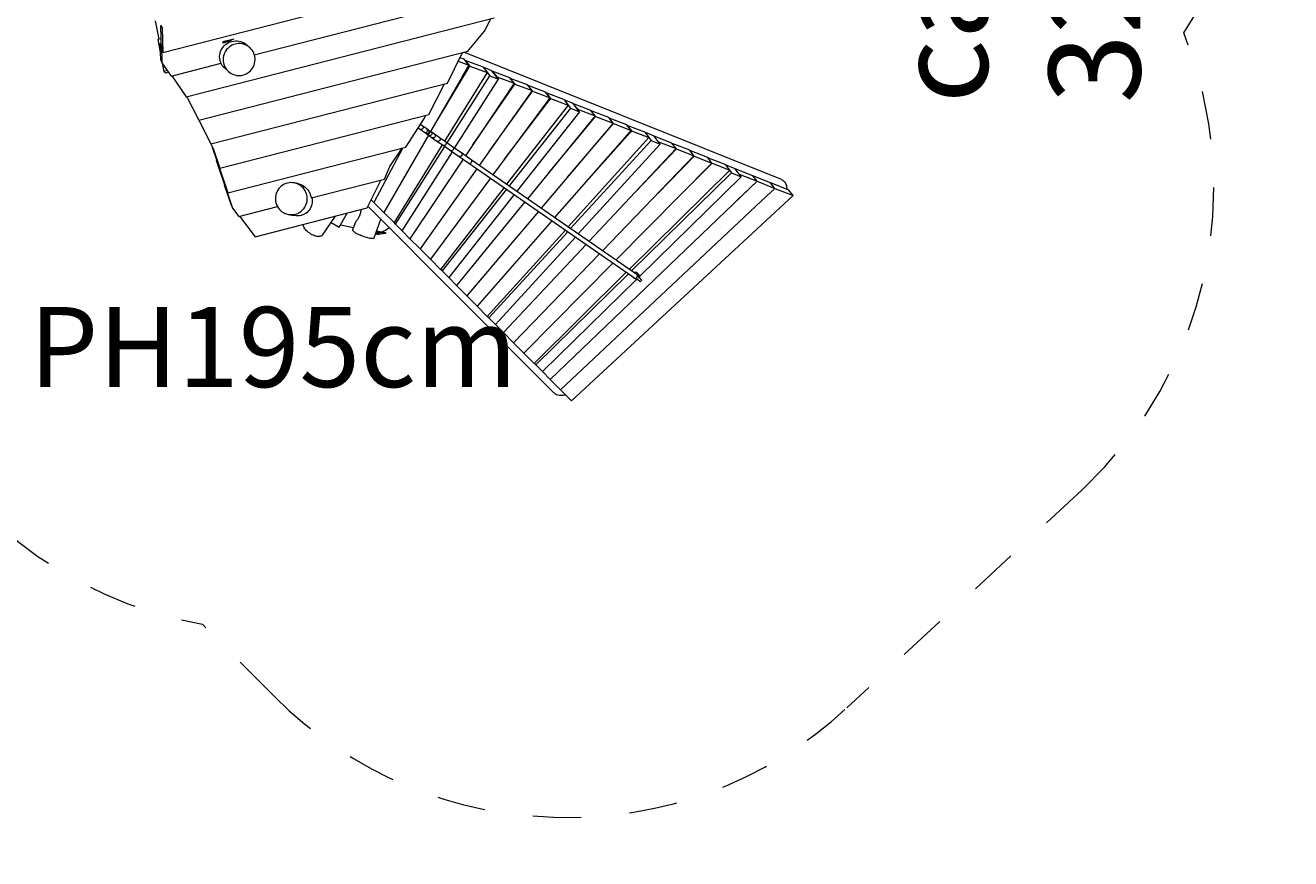
# Model space of a CAD drawing. Units: millimetres. Extents: x 280.6 to 322.5, y 165.2 to 224.4.
# Drawn here: x 294.9 to 322.5, y 165.3 to 183.5 of the extents above; entities that cross this region are included whole.
import ezdxf

# ---------------------------------------------------------------- set-up
doc = ezdxf.new("R2010")
doc.units = ezdxf.units.MM
doc.header["$MEASUREMENT"] = 0
for name, pattern in [('AI-Linetype-10', [2.116667, 1.058333, -1.058333]), ('AI-Linetype-11', [2.116667, 1.058333, -1.058333]), ('AI-Linetype-12', [2.116667, 1.058333, -1.058333]), ('AI-Linetype-13', [2.116667, 1.058333, -1.058333]), ('AI-Linetype-14', [2.116667, 1.058333, -1.058333]), ('AI-Linetype-15', [2.116667, 1.058333, -1.058333])]:
    doc.linetypes.add(name, pattern=pattern)
doc.layers.add('Ebene 1', color=7, linetype='Continuous', lineweight=0)

# ---------------------------------------------------------------- blocks, each defined once
blk = doc.blocks.new('Block_0')
at = {"layer": 'Ebene 1', "color": 250, "lineweight": 9}
for p, q in [((297.864, 182.872), (303.917, 184.425)), ((299.863, 182.82), (305.483, 184.261)), ((297.698, 183.562), (297.775, 183.157)), ((297.812, 183.463), (297.848, 183.409)), ((297.838, 182.909), (297.821, 183.449)), ((297.848, 183.409), (297.864, 182.872)), ((298.374, 181.901), (305.095, 183.625)), ((304.884, 183.333), (305.028, 183.608)), ((297.83, 183.175), (297.756, 183.15)), ((297.756, 183.15), (297.815, 182.836)), ((299.413, 183.16), (299.176, 183.105)), ((299.413, 183.16), (299.187, 183.078)), ((299.187, 183.077), (299.364, 183.142)), ((304.52, 182.896), (304.884, 183.333)), ((297.808, 183.063), (297.833, 183.069)), ((297.808, 183.063), (297.834, 183.028)), ((297.82, 182.703), (297.808, 183.063)), ((297.834, 183.021), (297.847, 182.645)), ((297.864, 182.872), (297.838, 182.909)), ((298.648, 181.39), (304.52, 182.896)), ((299.176, 183.105), (299.187, 183.077)), ((299.187, 183.078), (299.176, 183.105)), ((299.187, 183.077), (299.187, 183.078)), ((299.77, 182.97), (299.708, 183.027)), ((304.383, 182.822), (304.425, 182.872)), ((311.371, 180.093), (304.435, 182.874)), ((297.82, 182.703), (297.847, 182.645)), ((297.847, 182.645), (298.048, 182.354)), ((297.853, 182.637), (297.888, 182.453)), ((298.048, 182.354), (299.138, 182.634)), ((304.076, 182.2), (304.383, 182.822)), ((304.314, 182.681), (304.547, 182.595)), ((304.445, 182.721), (304.351, 182.756)), ((304.403, 182.341), (304.547, 182.595)), ((304.547, 182.595), (304.445, 182.721)), ((304.466, 182.696), (304.467, 182.698)), ((304.846, 182.559), (304.467, 182.698)), ((304.467, 182.698), (304.567, 182.574)), ((297.963, 182.478), (297.888, 182.453)), ((297.888, 182.453), (297.923, 182.421)), ((297.987, 182.442), (297.923, 182.421)), ((298.059, 182.357), (298.374, 181.901)), ((299.202, 182.543), (299.29, 182.46)), ((304.403, 182.341), (303.711, 181.141)), ((303.802, 181.299), (304.42, 182.332)), ((304.943, 182.435), (304.013, 180.932)), ((304.069, 180.893), (305, 182.362)), ((304.42, 182.332), (304.567, 182.574)), ((304.567, 182.574), (304.943, 182.435)), ((304.855, 182.546), (304.846, 182.559)), ((305.048, 182.472), (304.855, 182.546)), ((304.855, 182.546), (305, 182.362)), ((305, 182.362), (305.193, 182.288)), ((305.193, 182.288), (305.048, 182.472)), ((305.437, 182.319), (305.058, 182.46)), ((305.094, 182.415), (305.155, 182.337)), ((305.155, 182.337), (305.535, 182.196)), ((305.155, 182.337), (305.155, 182.337)), ((305.535, 182.196), (305.437, 182.319)), ((305.828, 182.161), (305.451, 182.302)), ((298.911, 180.875), (304.076, 182.2)), ((303.671, 181.513), (304.012, 182.184)), ((304.236, 180.778), (305.193, 182.288)), ((305.535, 182.196), (304.474, 180.612)), ((304.636, 180.855), (305.549, 182.179)), ((305.926, 182.038), (304.773, 180.405)), ((305.535, 182.196), (305.549, 182.179)), ((305.549, 182.179), (305.926, 182.038)), ((305.926, 182.038), (305.828, 182.161)), ((306.221, 182.002), (305.841, 182.145)), ((305.926, 182.038), (305.938, 182.023)), ((298.385, 181.904), (298.396, 181.888)), ((298.396, 181.888), (298.648, 181.39)), ((304.987, 180.709), (305.938, 182.023)), ((306.28, 181.827), (305.071, 180.198)), ((305.326, 180.542), (306.289, 181.81)), ((305.938, 182.023), (306.318, 181.88)), ((306.318, 181.88), (306.221, 182.002)), ((306.235, 181.987), (306.234, 181.986)), ((306.617, 181.842), (306.235, 181.987)), ((306.235, 181.987), (306.331, 181.865)), ((306.28, 181.827), (306.318, 181.88)), ((306.331, 181.865), (306.289, 181.81)), ((306.331, 181.865), (306.71, 181.722)), ((306.623, 181.835), (306.617, 181.842)), ((306.82, 181.757), (306.623, 181.835)), ((306.623, 181.835), (306.762, 181.654)), ((306.96, 181.577), (306.82, 181.757)), ((307.209, 181.604), (306.827, 181.749)), ((299.11, 180.344), (303.671, 181.513)), ((303.574, 181.435), (303.606, 181.497)), ((306.71, 181.722), (305.369, 179.992)), ((306.762, 181.654), (305.424, 179.954)), ((306.96, 181.577), (305.591, 179.838)), ((307.304, 181.483), (305.826, 179.674)), ((306.762, 181.654), (306.96, 181.577)), ((306.902, 181.652), (306.92, 181.628)), ((306.92, 181.628), (307.304, 181.483)), ((306.92, 181.628), (306.92, 181.628)), ((307.304, 181.483), (307.209, 181.604)), ((307.599, 181.446), (307.218, 181.592)), ((307.304, 181.483), (307.313, 181.471)), ((298.65, 181.39), (298.911, 180.875)), ((303.169, 180.802), (303.574, 181.435)), ((303.438, 181.222), (303.487, 181.187)), ((303.538, 181.261), (303.486, 181.298)), ((303.627, 181.2), (303.538, 181.261)), ((303.659, 181.178), (303.628, 181.199)), ((307.694, 181.325), (306.122, 179.469)), ((306.29, 180.242), (307.313, 181.471)), ((306.696, 180.147), (307.702, 181.315)), ((307.313, 181.471), (307.694, 181.325)), ((307.694, 181.325), (307.599, 181.446)), ((307.992, 181.287), (307.608, 181.435)), ((307.694, 181.325), (307.702, 181.315)), ((307.702, 181.315), (308.086, 181.167)), ((308.086, 181.167), (307.992, 181.287)), ((308.385, 181.129), (308, 181.277)), ((308, 181.277), (308.094, 181.157)), ((308, 181.277), (308, 181.277)), ((303.666, 181.063), (302.692, 179.374)), ((303.487, 181.187), (303.576, 181.126)), ((303.576, 181.126), (303.577, 181.125)), ((303.577, 181.125), (303.607, 181.104)), ((303.607, 181.104), (303.623, 181.093)), ((303.623, 181.093), (303.668, 181.062)), ((303.674, 181.167), (303.659, 181.178)), ((303.668, 181.062), (303.744, 181.009)), ((303.72, 181.136), (303.674, 181.167)), ((303.795, 181.083), (303.72, 181.136)), ((303.744, 181.009), (303.849, 180.936)), ((303.901, 181.01), (303.795, 181.083)), ((303.849, 180.936), (303.983, 180.843)), ((304.035, 180.917), (303.901, 181.01)), ((308.056, 181.133), (306.418, 179.264)), ((308.476, 181.01), (306.713, 179.059)), ((308.523, 180.948), (306.765, 179.024)), ((307.09, 180.03), (308.065, 181.125)), ((308.086, 181.167), (308.056, 181.133)), ((308.094, 181.157), (308.065, 181.125)), ((308.094, 181.157), (308.476, 181.01)), ((308.388, 181.126), (308.385, 181.129)), ((308.59, 181.044), (308.388, 181.126)), ((308.388, 181.126), (308.523, 180.948)), ((308.523, 180.948), (308.725, 180.866)), ((308.725, 180.866), (308.59, 181.044)), ((308.977, 180.89), (308.593, 181.039)), ((308.683, 180.921), (309.07, 180.77)), ((298.913, 180.876), (298.965, 180.773)), ((299.059, 180.472), (298.942, 180.819)), ((298.965, 180.773), (299.11, 180.344)), ((299.285, 179.805), (303.169, 180.802)), ((303.107, 180.786), (302.472, 179.595)), ((302.823, 180.376), (303.089, 180.781)), ((303.965, 180.856), (302.912, 179.153)), ((302.944, 179.12), (304.021, 180.817)), ((303.091, 178.973), (304.187, 180.702)), ((303.983, 180.843), (304.145, 180.731)), ((304.196, 180.805), (304.035, 180.917)), ((304.145, 180.731), (304.333, 180.601)), ((304.384, 180.675), (304.196, 180.805)), ((304.598, 180.527), (304.384, 180.675)), ((308.725, 180.866), (306.934, 178.906)), ((309.07, 180.77), (307.168, 178.744)), ((308.201, 179.844), (309.076, 180.764)), ((309.07, 180.77), (308.977, 180.89)), ((309.367, 180.733), (308.983, 180.883)), ((309.07, 180.77), (309.076, 180.764)), ((309.076, 180.764), (309.46, 180.613)), ((309.46, 180.613), (309.367, 180.733)), ((309.76, 180.575), (309.372, 180.727)), ((299.038, 180.51), (299.045, 180.512)), ((299.038, 180.51), (299.059, 180.472)), ((299.264, 179.844), (299.038, 180.51)), ((299.059, 180.472), (299.285, 179.805)), ((299.11, 180.344), (299.09, 180.382)), ((302.704, 180.106), (302.823, 180.376)), ((304.424, 180.538), (303.261, 178.802)), ((304.333, 180.601), (304.546, 180.453)), ((304.546, 180.453), (308.209, 177.912)), ((308.26, 177.986), (304.598, 180.527)), ((309.46, 180.613), (307.462, 178.54)), ((309.853, 180.455), (307.756, 178.336)), ((308.668, 179.792), (309.465, 180.608)), ((309.128, 179.723), (309.856, 180.45)), ((309.46, 180.613), (309.465, 180.608)), ((309.465, 180.608), (309.853, 180.455)), ((309.853, 180.455), (309.76, 180.575)), ((310.152, 180.417), (309.764, 180.57)), ((309.853, 180.455), (309.856, 180.45)), ((309.856, 180.45), (310.24, 180.299)), ((310.151, 180.418), (310.15, 180.417)), ((310.358, 180.332), (310.151, 180.418)), ((310.151, 180.418), (310.282, 180.242)), ((301.105, 179.696), (302.704, 180.106)), ((304.721, 180.332), (303.483, 178.579)), ((305.018, 180.126), (303.705, 178.356)), ((310.24, 180.299), (308.048, 178.133)), ((310.282, 180.242), (308.097, 178.099)), ((310.489, 180.156), (308.268, 177.977)), ((310.282, 180.242), (310.489, 180.156)), ((310.489, 180.156), (310.358, 180.332)), ((310.744, 180.178), (310.358, 180.331)), ((310.446, 180.214), (310.836, 180.059)), ((310.836, 180.059), (310.744, 180.178)), ((311.133, 180.021), (310.746, 180.176)), ((299.213, 179.972), (299.22, 179.974)), ((299.362, 179.528), (299.213, 179.972)), ((299.213, 179.972), (299.235, 179.929)), ((299.235, 179.929), (299.389, 179.471)), ((299.285, 179.805), (299.264, 179.844)), ((300.811, 180.006), (300.738, 180.021)), ((302.327, 179.475), (302.635, 180.088)), ((305.314, 179.92), (303.928, 178.132)), ((305.368, 179.883), (303.962, 178.098)), ((310.836, 180.059), (306.324, 175.726)), ((310.405, 179.645), (310.838, 180.057)), ((310.836, 180.059), (310.838, 180.057)), ((310.838, 180.057), (311.225, 179.902)), ((310.929, 179.624), (311.227, 179.901)), ((311.225, 179.902), (310.934, 179.628)), ((311.225, 179.902), (311.133, 180.021)), ((311.53, 179.862), (311.135, 180.02)), ((311.225, 179.902), (311.227, 179.901)), ((311.227, 179.901), (311.622, 179.743)), ((311.622, 179.743), (311.53, 179.862)), ((302.472, 179.595), (302.415, 179.652)), ((302.692, 179.374), (302.472, 179.595)), ((305.535, 179.767), (304.106, 177.953)), ((305.769, 179.605), (304.278, 177.78)), ((310.929, 179.624), (306.548, 175.501)), ((311.622, 179.743), (306.788, 175.259)), ((299.362, 179.528), (299.389, 179.471)), ((299.389, 179.471), (299.523, 179.29)), ((299.523, 179.29), (300.366, 179.506)), ((299.538, 179.294), (299.879, 178.847)), ((299.879, 178.847), (302.327, 179.475)), ((300.601, 179.334), (300.734, 179.308)), ((301.349, 178.882), (301.636, 179.298)), ((301.712, 179.055), (301.89, 179.363)), ((302.344, 179.51), (306.402, 175.435)), ((302.912, 179.153), (302.692, 179.374)), ((306.063, 179.4), (304.501, 177.556)), ((301.532, 179.147), (301.563, 179.141)), ((301.538, 179.156), (301.712, 179.055)), ((301.741, 179.105), (302.027, 179.048)), ((302.07, 179.164), (302.009, 178.997)), ((302.478, 178.824), (302.626, 179.227)), ((302.944, 179.12), (302.912, 179.153)), ((303.091, 178.973), (302.944, 179.12)), ((306.358, 179.196), (304.725, 177.332)), ((306.652, 178.992), (304.948, 177.107)), ((302.51, 178.91), (302.572, 178.898)), ((302.727, 178.914), (302.526, 178.954)), ((302.53, 178.919), (302.53, 178.919)), ((302.534, 178.977), (302.669, 178.949)), ((302.727, 178.914), (302.572, 178.898)), ((302.669, 178.949), (302.675, 178.963)), ((302.672, 178.949), (302.679, 178.964)), ((302.672, 178.949), (302.724, 178.938)), ((302.724, 178.938), (302.727, 178.914)), ((303.261, 178.802), (303.091, 178.973)), ((303.483, 178.579), (303.261, 178.802)), ((306.703, 178.956), (304.982, 177.073)), ((306.873, 178.839), (305.127, 176.928)), ((303.705, 178.356), (303.483, 178.579)), ((307.105, 178.678), (305.3, 176.754)), ((307.398, 178.474), (305.523, 176.53)), ((303.928, 178.132), (303.705, 178.356)), ((307.692, 178.271), (305.747, 176.305)), ((303.962, 178.098), (303.928, 178.132)), ((304.106, 177.953), (303.962, 178.098)), ((304.278, 177.78), (304.106, 177.953)), ((307.983, 178.069), (305.971, 176.08)), ((308.032, 178.035), (306.005, 176.047)), ((308.205, 177.915), (306.15, 175.9)), ((308.122, 177.972), (308.125, 177.968)), ((308.125, 177.968), (308.15, 177.942)), ((308.244, 178.033), (308.218, 178.059)), ((308.224, 177.996), (308.254, 177.965)), ((308.254, 177.965), (308.224, 177.996)), ((308.271, 177.947), (308.255, 177.964)), ((308.287, 177.86), (308.323, 177.895)), ((304.501, 177.556), (304.278, 177.78)), ((304.725, 177.332), (304.501, 177.556)), ((304.948, 177.107), (304.725, 177.332)), ((304.982, 177.073), (304.948, 177.107)), ((305.127, 176.928), (304.982, 177.073)), ((305.3, 176.754), (305.127, 176.928)), ((305.523, 176.53), (305.3, 176.754)), ((305.747, 176.305), (305.523, 176.53)), ((305.971, 176.08), (305.747, 176.305)), ((306.005, 176.047), (305.971, 176.08)), ((306.15, 175.9), (306.005, 176.047)), ((306.324, 175.726), (306.15, 175.9)), ((306.548, 175.501), (306.324, 175.726)), ((306.788, 175.259), (306.548, 175.501))]:
    blk.add_line(p, q, dxfattribs=at)
for points in [[(299.138, 182.634), (299.124, 182.668), (299.114, 182.704), (299.108, 182.741), (299.106, 182.779), (299.108, 182.816), (299.115, 182.853), (299.126, 182.889), (299.14, 182.924), (299.142, 182.926), (299.159, 182.957), (299.175, 182.979), (299.181, 182.988), (299.207, 183.017), (299.235, 183.041), (299.236, 183.042), (299.267, 183.065), (299.301, 183.084), (299.336, 183.099), (299.373, 183.111), (299.412, 183.119), (299.415, 183.119), (299.45, 183.122), (299.489, 183.122), (299.527, 183.117), (299.565, 183.109), (299.565, 183.108), (299.601, 183.096), (299.612, 183.091), (299.618, 183.088), (299.636, 183.079), (299.669, 183.059), (299.68, 183.05), (299.699, 183.036), (299.702, 183.033), (299.705, 183.031), (299.708, 183.027)], [(299.77, 182.97), (299.763, 182.976), (299.757, 182.981), (299.756, 182.981), (299.736, 182.997), (299.733, 183), (299.731, 183.001), (299.729, 183.002), (299.727, 183.004), (299.708, 183.015), (299.701, 183.02), (299.683, 183.029), (299.667, 183.036), (299.653, 183.041), (299.638, 183.047), (299.632, 183.049), (299.631, 183.05), (299.602, 183.056), (299.595, 183.058), (299.558, 183.063), (299.537, 183.063), (299.52, 183.064), (299.482, 183.061), (299.445, 183.053), (299.409, 183.042), (299.374, 183.027), (299.372, 183.026), (299.341, 183.008), (299.321, 182.993), (299.311, 182.986), (299.283, 182.96), (299.257, 182.932), (299.235, 182.901), (299.217, 182.868), (299.204, 182.839), (299.202, 182.833), (299.191, 182.797), (299.184, 182.76), (299.181, 182.722), (299.182, 182.684), (299.187, 182.647), (299.196, 182.61), (299.209, 182.575), (299.226, 182.541), (299.245, 182.511), (299.247, 182.509), (299.249, 182.506), (299.27, 182.48), (299.29, 182.46)], [(299.537, 183.063), (299.52, 183.064), (299.482, 183.061), (299.445, 183.053), (299.409, 183.042), (299.374, 183.027), (299.372, 183.026), (299.341, 183.008), (299.321, 182.993), (299.311, 182.986), (299.283, 182.96), (299.257, 182.932), (299.235, 182.901), (299.217, 182.868), (299.204, 182.839), (299.202, 182.833), (299.191, 182.797), (299.184, 182.76), (299.181, 182.722), (299.182, 182.684), (299.187, 182.647), (299.196, 182.61), (299.209, 182.575), (299.226, 182.541), (299.245, 182.511), (299.247, 182.509), (299.249, 182.506), (299.27, 182.48), (299.29, 182.46), (299.297, 182.453), (299.327, 182.43), (299.358, 182.41), (299.392, 182.393), (299.428, 182.38), (299.465, 182.371), (299.475, 182.37), (299.502, 182.366), (299.54, 182.366), (299.543, 182.366), (299.577, 182.369), (299.615, 182.376), (299.651, 182.388), (299.685, 182.403), (299.718, 182.422), (299.742, 182.439), (299.749, 182.444), (299.777, 182.469), (299.802, 182.497), (299.824, 182.528), (299.843, 182.561), (299.858, 182.596), (299.869, 182.632), (299.876, 182.67), (299.876, 182.673), (299.879, 182.707), (299.878, 182.745), (299.873, 182.783), (299.864, 182.819), (299.863, 182.82), (299.85, 182.855), (299.834, 182.888), (299.813, 182.92), (299.79, 182.948), (299.79, 182.949), (299.77, 182.97), (299.763, 182.976), (299.757, 182.981)], [(299.638, 183.047), (299.632, 183.049), (299.631, 183.05)], [(299.708, 183.015), (299.701, 183.02), (299.683, 183.029), (299.667, 183.036), (299.653, 183.041)], [(299.736, 182.997), (299.733, 183), (299.731, 183.001)], [(299.202, 182.543), (299.2, 182.545), (299.2, 182.545), (299.18, 182.565), (299.156, 182.595), (299.136, 182.628), (299.134, 182.633)], [(303.538, 181.261), (303.539, 181.261), (303.545, 181.254), (303.549, 181.244), (303.549, 181.231), (303.546, 181.218), (303.539, 181.206), (303.53, 181.195), (303.519, 181.188), (303.508, 181.184), (303.497, 181.184), (303.488, 181.187), (303.487, 181.187)], [(303.538, 181.261), (303.539, 181.261), (303.545, 181.254), (303.549, 181.244), (303.549, 181.231), (303.546, 181.218), (303.539, 181.206), (303.53, 181.195), (303.519, 181.188), (303.508, 181.184), (303.497, 181.184), (303.488, 181.187), (303.487, 181.187)], [(303.576, 181.126), (303.577, 181.125), (303.588, 181.12), (303.593, 181.119), (303.601, 181.119), (303.615, 181.121), (303.627, 181.128), (303.637, 181.139), (303.643, 181.151), (303.645, 181.165), (303.643, 181.178), (303.639, 181.186), (303.637, 181.19), (303.628, 181.199), (303.627, 181.2)], [(303.593, 181.119), (303.601, 181.119), (303.615, 181.121), (303.627, 181.128), (303.637, 181.139), (303.643, 181.151), (303.645, 181.165), (303.643, 181.178), (303.639, 181.186)], [(303.674, 181.167), (303.675, 181.167), (303.684, 181.158), (303.691, 181.145), (303.693, 181.131), (303.691, 181.118), (303.685, 181.105), (303.675, 181.095), (303.663, 181.088), (303.649, 181.085), (303.635, 181.087), (303.624, 181.093), (303.623, 181.093), (303.623, 181.093)], [(303.674, 181.167), (303.675, 181.167), (303.684, 181.158), (303.691, 181.145), (303.693, 181.131), (303.691, 181.118), (303.685, 181.105), (303.675, 181.095), (303.663, 181.088), (303.649, 181.085), (303.635, 181.087), (303.624, 181.093), (303.623, 181.093), (303.623, 181.093)], [(303.72, 181.136), (303.721, 181.135), (303.73, 181.126), (303.736, 181.114), (303.739, 181.1), (303.737, 181.086), (303.73, 181.073), (303.721, 181.063), (303.708, 181.057), (303.695, 181.054), (303.681, 181.056), (303.669, 181.061), (303.668, 181.062)], [(303.72, 181.136), (303.721, 181.135), (303.73, 181.126), (303.736, 181.114), (303.739, 181.1), (303.737, 181.086), (303.73, 181.073), (303.721, 181.063), (303.708, 181.057), (303.695, 181.054), (303.681, 181.056), (303.669, 181.061), (303.668, 181.062)], [(303.795, 181.083), (303.796, 181.082), (303.805, 181.074), (303.811, 181.062), (303.814, 181.048), (303.812, 181.034), (303.805, 181.021), (303.796, 181.011), (303.784, 181.004), (303.77, 181.002), (303.756, 181.003), (303.745, 181.008), (303.744, 181.009)], [(303.795, 181.083), (303.796, 181.082), (303.805, 181.074), (303.811, 181.062), (303.814, 181.048), (303.812, 181.034), (303.805, 181.021), (303.796, 181.011), (303.784, 181.004), (303.77, 181.002), (303.756, 181.003), (303.745, 181.008), (303.744, 181.009)], [(303.901, 181.01), (303.902, 181.009), (303.91, 181.001), (303.916, 180.989), (303.918, 180.975), (303.916, 180.962), (303.91, 180.949), (303.9, 180.939), (303.888, 180.932), (303.875, 180.929), (303.861, 180.931), (303.85, 180.935), (303.849, 180.936)], [(303.901, 181.01), (303.902, 181.009), (303.91, 181.001), (303.916, 180.989), (303.918, 180.975), (303.916, 180.962), (303.91, 180.949), (303.9, 180.939), (303.888, 180.932), (303.875, 180.929), (303.861, 180.931), (303.85, 180.935), (303.849, 180.936)], [(304.035, 180.917), (304.036, 180.916), (304.044, 180.908), (304.047, 180.902), (304.049, 180.896), (304.051, 180.883), (304.049, 180.87), (304.042, 180.857), (304.033, 180.847), (304.021, 180.84), (304.008, 180.837), (304.004, 180.837), (303.995, 180.838), (303.984, 180.843), (303.983, 180.843)], [(304.035, 180.917), (304.036, 180.916), (304.044, 180.908), (304.047, 180.902), (304.049, 180.896), (304.051, 180.883), (304.049, 180.87), (304.042, 180.857), (304.033, 180.847), (304.021, 180.84), (304.008, 180.837), (304.004, 180.837), (303.995, 180.838), (303.984, 180.843), (303.983, 180.843)], [(304.196, 180.805), (304.197, 180.804), (304.205, 180.796), (304.21, 180.785), (304.212, 180.772), (304.209, 180.758), (304.203, 180.746), (304.193, 180.735), (304.182, 180.728), (304.169, 180.725), (304.156, 180.726), (304.146, 180.73), (304.145, 180.731)], [(304.196, 180.805), (304.197, 180.804), (304.205, 180.796), (304.21, 180.785), (304.212, 180.772), (304.209, 180.758), (304.203, 180.746), (304.193, 180.735), (304.182, 180.728), (304.169, 180.725), (304.156, 180.726), (304.146, 180.73), (304.145, 180.731)], [(304.384, 180.675), (304.385, 180.674), (304.393, 180.666), (304.397, 180.655), (304.399, 180.642), (304.396, 180.629), (304.389, 180.616), (304.38, 180.606), (304.368, 180.599), (304.356, 180.595), (304.344, 180.596), (304.334, 180.6), (304.333, 180.601)], [(304.384, 180.675), (304.385, 180.674), (304.393, 180.666), (304.397, 180.655), (304.399, 180.642), (304.396, 180.629), (304.389, 180.616), (304.38, 180.606), (304.368, 180.599), (304.356, 180.595), (304.344, 180.596), (304.334, 180.6), (304.333, 180.601)], [(304.546, 180.453), (304.547, 180.452), (304.557, 180.448), (304.568, 180.448), (304.581, 180.452), (304.592, 180.459), (304.601, 180.469), (304.608, 180.482), (304.611, 180.495), (304.61, 180.508), (304.605, 180.519), (304.599, 180.526), (304.598, 180.526), (304.598, 180.527)], [(304.546, 180.453), (304.547, 180.452), (304.557, 180.448), (304.568, 180.448), (304.581, 180.452), (304.592, 180.459), (304.601, 180.469), (304.608, 180.482), (304.611, 180.495), (304.61, 180.508), (304.605, 180.519), (304.599, 180.526), (304.598, 180.526), (304.598, 180.527)], [(311.371, 180.093), (311.382, 180.088), (311.404, 180.075), (311.423, 180.058), (311.44, 180.039), (311.455, 180.016), (311.467, 179.99), (311.476, 179.962), (311.483, 179.932), (311.486, 179.901), (311.486, 179.879)], [(300.775, 180.011), (300.772, 180.012), (300.738, 180.021), (300.736, 180.021), (300.699, 180.026), (300.661, 180.027), (300.623, 180.024), (300.586, 180.017), (300.586, 180.017), (300.55, 180.006), (300.516, 179.991), (300.488, 179.975), (300.483, 179.972), (300.452, 179.95), (300.424, 179.925), (300.399, 179.897), (300.377, 179.866), (300.372, 179.857), (300.368, 179.85), (300.366, 179.847), (300.363, 179.841), (300.36, 179.836), (300.358, 179.833), (300.354, 179.822), (300.343, 179.798), (300.332, 179.762), (300.325, 179.725), (300.322, 179.687), (300.322, 179.686), (300.323, 179.649), (300.326, 179.623), (300.326, 179.622), (300.328, 179.611), (300.337, 179.575), (300.347, 179.547), (300.35, 179.539), (300.366, 179.506), (300.366, 179.505), (300.387, 179.473), (300.41, 179.444), (300.437, 179.417), (300.466, 179.393), (300.498, 179.373), (300.532, 179.356), (300.567, 179.343), (300.601, 179.334), (300.601, 179.334), (300.603, 179.334), (300.641, 179.329), (300.65, 179.328), (300.667, 179.328), (300.676, 179.328), (300.678, 179.328), (300.716, 179.331), (300.753, 179.338), (300.789, 179.349), (300.824, 179.364), (300.824, 179.364), (300.843, 179.375), (300.856, 179.383), (300.887, 179.405), (300.887, 179.405), (300.915, 179.43), (300.929, 179.446), (300.94, 179.458), (300.962, 179.489), (300.981, 179.522), (300.996, 179.557), (301.007, 179.593), (301.014, 179.63), (301.017, 179.668), (301.016, 179.706), (301.013, 179.731), (301.011, 179.743), (301.009, 179.755), (301.002, 179.78), (300.99, 179.816), (300.973, 179.85), (300.953, 179.882), (300.929, 179.911), (300.903, 179.938), (300.873, 179.962), (300.856, 179.973), (300.841, 179.982), (300.808, 179.999), (300.804, 180), (300.781, 180.009), (300.775, 180.011), (300.772, 180.012), (300.738, 180.021)], [(300.811, 180.006), (300.818, 180.004), (300.837, 179.999), (300.843, 179.998), (300.879, 179.985), (300.913, 179.969), (300.945, 179.949), (300.976, 179.925), (301.004, 179.899), (301.029, 179.87), (301.051, 179.838), (301.07, 179.805), (301.081, 179.78), (301.085, 179.769), (301.097, 179.733), (301.105, 179.696)], [(300.887, 179.405), (300.915, 179.43), (300.929, 179.446), (300.94, 179.458), (300.962, 179.489), (300.981, 179.522), (300.996, 179.557), (301.007, 179.593), (301.014, 179.63), (301.017, 179.668), (301.016, 179.706), (301.013, 179.731), (301.011, 179.743), (301.009, 179.755), (301.002, 179.78), (300.99, 179.816), (300.973, 179.85), (300.953, 179.882), (300.929, 179.911), (300.903, 179.938), (300.873, 179.962), (300.856, 179.973)], [(301.12, 179.7), (301.125, 179.672), (301.128, 179.634), (301.126, 179.597), (301.125, 179.589), (301.121, 179.56), (301.112, 179.525), (301.099, 179.491), (301.082, 179.458), (301.062, 179.428), (301.039, 179.401), (301.013, 179.376), (300.985, 179.355), (300.984, 179.355), (300.954, 179.337), (300.94, 179.33), (300.921, 179.322), (300.9, 179.315), (300.887, 179.311), (300.884, 179.31), (300.851, 179.304), (300.814, 179.301), (300.777, 179.302), (300.744, 179.306), (300.74, 179.306), (300.734, 179.308)], [(300.601, 179.334), (300.603, 179.334), (300.641, 179.329), (300.65, 179.328)], [(300.676, 179.328), (300.678, 179.328), (300.716, 179.331), (300.753, 179.338), (300.789, 179.349), (300.824, 179.364), (300.824, 179.364)], [(302.188, 179.44), (302.188, 179.433), (302.186, 179.412), (302.182, 179.39), (302.178, 179.368), (302.172, 179.345), (302.165, 179.323), (302.158, 179.303), (302.149, 179.283), (302.139, 179.263), (302.129, 179.245), (302.119, 179.229), (302.109, 179.215), (302.099, 179.201), (302.09, 179.19), (302.082, 179.18), (302.078, 179.175), (302.076, 179.172), (302.071, 179.166), (302.07, 179.164)], [(301.349, 178.882), (301.339, 178.871), (301.327, 178.861), (301.311, 178.855), (301.293, 178.85), (301.273, 178.848), (301.251, 178.849), (301.227, 178.852), (301.203, 178.858), (301.177, 178.866), (301.151, 178.877), (301.125, 178.889), (301.099, 178.904), (301.073, 178.92), (301.049, 178.938), (301.026, 178.957), (301.005, 178.977), (300.985, 178.998), (300.969, 179.019), (300.954, 179.04), (300.943, 179.061), (300.934, 179.081), (300.928, 179.101), (300.926, 179.116)], [(302.009, 178.997), (302.009, 178.997), (302.008, 178.996), (302.008, 178.99), (302.011, 178.982), (302.017, 178.974), (302.027, 178.964), (302.04, 178.954), (302.056, 178.943), (302.074, 178.931), (302.095, 178.919), (302.118, 178.907), (302.143, 178.895), (302.17, 178.884), (302.197, 178.872), (302.225, 178.862), (302.254, 178.852), (302.282, 178.842), (302.31, 178.834), (302.336, 178.827), (302.362, 178.821), (302.385, 178.817), (302.407, 178.814), (302.426, 178.812), (302.443, 178.811), (302.456, 178.813), (302.467, 178.815), (302.474, 178.819), (302.478, 178.824)], [(302.81, 179.042), (302.789, 179.023), (302.758, 179.001), (302.725, 178.982), (302.691, 178.967), (302.679, 178.964), (302.675, 178.963), (302.655, 178.956), (302.645, 178.954)], [(302.52, 178.939), (302.525, 178.939), (302.53, 178.94), (302.534, 178.941), (302.536, 178.941), (302.536, 178.941)], [(302.521, 178.941), (302.523, 178.941), (302.529, 178.941), (302.533, 178.942), (302.535, 178.942), (302.536, 178.941)], [(302.53, 178.919), (302.531, 178.919), (302.533, 178.919), (302.537, 178.919), (302.543, 178.919), (302.55, 178.92), (302.558, 178.92), (302.567, 178.921), (302.576, 178.922), (302.585, 178.923), (302.592, 178.924), (302.599, 178.925), (302.604, 178.925), (302.608, 178.926), (302.61, 178.926), (302.61, 178.927)], [(302.53, 178.919), (302.53, 178.919), (302.532, 178.919), (302.536, 178.92), (302.541, 178.921), (302.548, 178.922), (302.556, 178.922), (302.564, 178.923), (302.572, 178.924), (302.573, 178.924), (302.574, 178.924), (302.582, 178.925), (302.59, 178.926), (302.597, 178.926), (302.603, 178.927), (302.607, 178.927), (302.609, 178.927), (302.61, 178.927)], [(308.15, 177.942), (308.145, 177.951), (308.142, 177.958)], [(308.179, 177.933), (308.17, 177.933), (308.159, 177.936), (308.151, 177.942), (308.15, 177.942), (308.145, 177.951), (308.142, 177.958)], [(308.218, 178.059), (308.218, 178.059), (308.211, 178.065), (308.203, 178.068), (308.193, 178.069), (308.182, 178.068), (308.171, 178.066), (308.16, 178.061), (308.156, 178.058)], [(308.189, 178.036), (308.199, 178.04), (308.212, 178.043), (308.213, 178.043), (308.224, 178.043), (308.235, 178.039), (308.243, 178.033), (308.244, 178.033), (308.249, 178.025), (308.253, 178.014), (308.253, 178.002), (308.251, 177.993)], [(308.199, 177.949), (308.2, 177.949), (308.204, 177.952), (308.209, 177.955), (308.213, 177.959), (308.216, 177.963), (308.219, 177.968), (308.222, 177.974), (308.223, 177.979), (308.224, 177.985), (308.224, 177.99), (308.224, 177.996)], [(308.287, 177.86), (308.287, 177.86), (308.285, 177.862), (308.281, 177.866), (308.275, 177.872), (308.268, 177.879), (308.259, 177.888), (308.249, 177.898), (308.238, 177.909), (308.238, 177.91), (308.227, 177.921), (308.219, 177.929), (308.215, 177.933), (308.208, 177.941), (308.204, 177.944), (308.199, 177.949)], [(308.238, 177.91), (308.232, 177.908), (308.223, 177.908), (308.216, 177.909), (308.209, 177.912)], [(308.271, 177.948), (308.276, 177.943), (308.287, 177.932), (308.296, 177.922), (308.305, 177.914), (308.312, 177.906), (308.317, 177.901), (308.321, 177.897), (308.323, 177.895), (308.323, 177.895), (308.323, 177.895), (308.32, 177.897), (308.317, 177.901), (308.311, 177.907), (308.304, 177.914), (308.295, 177.923), (308.288, 177.93), (308.285, 177.933), (308.274, 177.944), (308.271, 177.947), (308.263, 177.956), (308.255, 177.964), (308.254, 177.965), (308.251, 177.968), (308.24, 177.979), (308.228, 177.991), (308.224, 177.996)], [(308.271, 177.948), (308.271, 177.948), (308.277, 177.942), (308.282, 177.937), (308.285, 177.933), (308.287, 177.931), (308.288, 177.931), (308.288, 177.931), (308.287, 177.932), (308.284, 177.934), (308.281, 177.938), (308.276, 177.943), (308.271, 177.948), (308.269, 177.949), (308.263, 177.956), (308.256, 177.963), (308.255, 177.964), (308.254, 177.965)], [(308.259, 177.987), (308.26, 177.986), (308.26, 177.986), (308.266, 177.981), (308.268, 177.977), (308.27, 177.974), (308.272, 177.966), (308.272, 177.957), (308.271, 177.948), (308.271, 177.948), (308.271, 177.948)], [(306.653, 175.395), (306.638, 175.389), (306.606, 175.381), (306.575, 175.377), (306.544, 175.376), (306.514, 175.379), (306.486, 175.385), (306.459, 175.396), (306.434, 175.409), (306.412, 175.426), (306.402, 175.435)]]:
    blk.add_lwpolyline(points, dxfattribs=at)
blk.add_open_spline([(303.607, 181.104), (303.628, 181.09), (303.656, 181.095), (303.67, 181.115), (303.684, 181.136), (303.679, 181.164), (303.659, 181.178)], degree=3, knots=[0, 0, 0, 0, 1, 1, 1, 2, 2, 2, 2], dxfattribs=at)
blk = doc.blocks.new('Block_1')
at = {"layer": 'Ebene 1', "color": 250, "linetype": 'AI-Linetype-13', "lineweight": 18}
blk.add_line((317.93, 173.319), (312.799, 168.559), dxfattribs=at)
at = {"layer": 'Ebene 1', "color": 250, "linetype": 'AI-Linetype-11', "lineweight": 18}
blk.add_line((300.3, 168.807), (298.732, 170.383), dxfattribs=at)
at = {"layer": 'Ebene 1', "color": 250, "linetype": 'AI-Linetype-15', "lineweight": 18}
blk.add_open_spline([(320.149, 183.3), (322.485, 186.777), (321.56, 191.489), (318.083, 193.825), (316.767, 194.71), (315.206, 195.159), (313.622, 195.111)], degree=3, knots=[0, 0, 0, 0, 1, 1, 1, 2, 2, 2, 2], dxfattribs=at)
at = {"layer": 'Ebene 1', "color": 250, "linetype": 'AI-Linetype-14', "lineweight": 18}
blk.add_open_spline([(317.93, 173.319), (320.671, 175.862), (321.555, 179.835), (320.149, 183.3)], degree=3, dxfattribs=at)
at = {"layer": 'Ebene 1', "color": 250, "linetype": 'AI-Linetype-10', "lineweight": 18}
blk.add_open_spline([(292.014, 175.713), (293.208, 172.915), (295.735, 170.91), (298.732, 170.383)], degree=3, dxfattribs=at)
at = {"layer": 'Ebene 1', "color": 250, "linetype": 'AI-Linetype-12', "lineweight": 18}
blk.add_open_spline([(300.3, 168.807), (303.72, 165.372), (309.246, 165.263), (312.799, 168.559)], degree=3, dxfattribs=at)

msp = doc.modelspace()

# ---------------------------------------------------------------- block references
at = {"layer": 'Ebene 1'}
for name in ['Block_1', 'Block_0']:
    msp.add_blockref(name, (0, 0), dxfattribs=at)

# ---------------------------------------------------------------- texts
at = {"layer": 'Ebene 1', "insert": (319.205, 181.757), "char_height": 0.2, "attachment_point": 7, "rotation": 90}
msp.add_mtext('\\C7;\\FVAGRounded Lt Normal|b0|i0|c1;\\H2.000000;\\W1.000000;ca. 32m²', dxfattribs=at)
at = {"layer": 'Ebene 1', "insert": (294.948, 175.562), "char_height": 0.2, "attachment_point": 7}
msp.add_mtext('\\C7;\\FVAGRounded Lt Normal|b0|i0|c1;\\H1.750000;\\W1.000000;PH195cm', dxfattribs=at)

doc.saveas('drawing.dxf')
